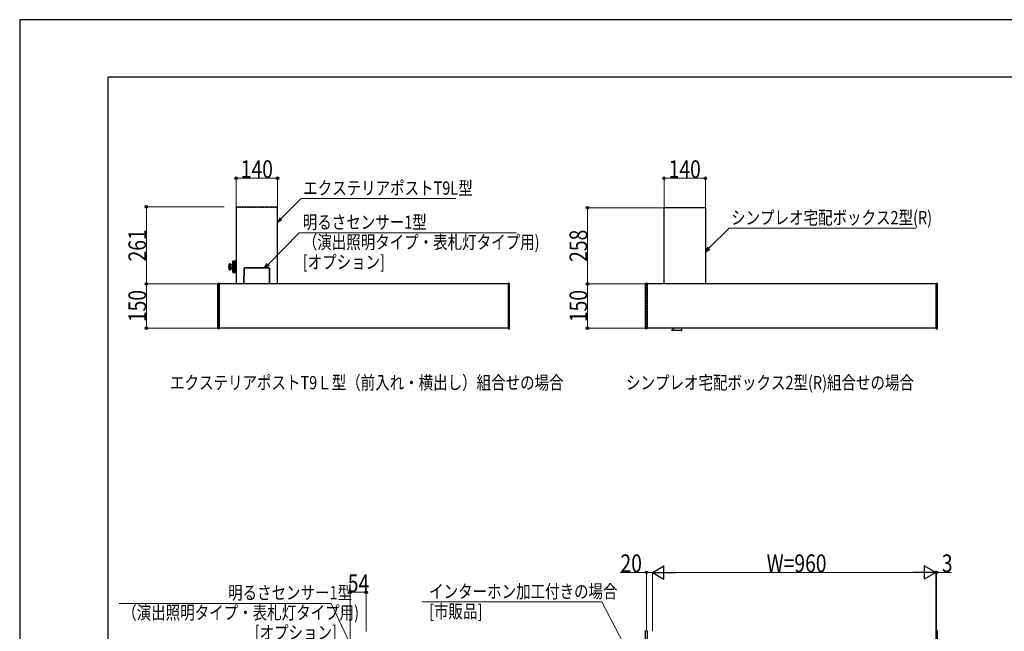
# Model space of a CAD drawing. Units: millimetres. Extents: x 0 to 8410, y 0 to 5940.
# Drawn here: x 0 to 3337, y 3868 to 5940 of the extents above; entities that cross this region are included whole.
import ezdxf

# ---------------------------------------------------------------- set-up
doc = ezdxf.new("R2010")
doc.units = ezdxf.units.MM
doc.linetypes.add('YDOT_1', pattern=[2, 1, -1])
for name, color, linetype, lineweight in [('USER1', 3, 'Continuous', 13), ('YKK_13', 4, 'Continuous', 30), ('YKK_A1', 4, 'Continuous', 30), ('YKK_D', 6, 'Continuous', 13), ('YKK_ZWAK', 7, 'Continuous', 30)]:
    doc.layers.add(name, color=color, linetype=linetype, lineweight=lineweight)
doc.styles.add('text-b', font='extslim2.shx', dxfattribs={"width": 0.8, "bigfont": 'extfont2.shx'})

msp = doc.modelspace()

# ---------------------------------------------------------------- linework, layer by layer
at = {"layer": 'YKK_13', "ltscale": 0.5}
for p, q in [((760.1, 5045), (761, 5098)), ((761, 5098), (761.1, 5098.2)), ((761.1, 5098.1), (761, 5098)), ((761.1, 5045), (762, 5098.5)), ((761.1, 5098.2), (761.2, 5098.5)), ((761.2, 5098.3), (761.1, 5098.1)), ((761.2, 5098.5), (761.3, 5098.7)), ((761.3, 5098.4), (761.2, 5098.3)), ((761.3, 5098.7), (761.6, 5098.8)), ((761.5, 5098.5), (761.3, 5098.4)), ((761.8, 5098.5), (761.5, 5098.5)), ((761.6, 5098.8), (761.8, 5098.9)), ((761.8, 5098.9), (762, 5099)), ((762, 5098.5), (761.8, 5098.5)), ((762, 5099), (762, 5098.5)), ((845, 5099), (762, 5099)), ((845, 5098.5), (762, 5098.5)), ((845, 5098.5), (845, 5099)), ((845.3, 5098.9), (845, 5099)), ((845, 5098.5), (845.9, 5045)), ((845.3, 5098.5), (845, 5098.5)), ((845.5, 5098.8), (845.3, 5098.9)), ((845.5, 5098.5), (845.3, 5098.5)), ((845.7, 5098.7), (845.5, 5098.8)), ((845.7, 5098.4), (845.5, 5098.5)), ((845.9, 5098.5), (845.7, 5098.7)), ((845.9, 5098.3), (845.7, 5098.4)), ((846, 5098.2), (845.9, 5098.5)), ((846, 5098.1), (845.9, 5098.3)), ((846, 5098), (846, 5098.2)), ((846, 5098), (846, 5098.1)), ((846, 5098), (846.9, 5045))]:
    msp.add_line(p, q, dxfattribs=at)
at = {"layer": 'YKK_A1'}
for p, q in [((733.5, 5305.2), (733.5, 5045)), ((734.3, 5306), (872.7, 5306)), ((873.5, 5045), (873.5, 5305.2)), ((2183.5, 5303), (2184.3, 5303)), ((2183.5, 5303), (2183.5, 5302.5)), ((2183.5, 5302.5), (2184.3, 5302.5)), ((2183.5, 5302.5), (2183.5, 5302)), ((2184.3, 5302), (2183.5, 5302)), ((2183.5, 5045), (2183.5, 5302)), ((2184.3, 5302.5), (2184.3, 5303)), ((2184.3, 5302), (2184.3, 5302.5)), ((2184.5, 5302), (2184.3, 5302)), ((2322.6, 5303), (2184.5, 5303)), ((2184.5, 5303), (2184.5, 5302.2)), ((2184.5, 5302.2), (2184.5, 5302)), ((2322.7, 5303), (2322.6, 5303)), ((2323.5, 5302.2), (2323.5, 5045)), ((710, 5112), (715, 5112)), ((710, 5094), (710, 5112)), ((710, 5111.3), (715, 5111.3)), ((710, 5110), (715, 5110)), ((710, 5108.8), (715, 5108.8)), ((710, 5107.1), (715, 5107.1)), ((710, 5105.7), (715, 5105.7)), ((710.3, 5112.7), (715, 5112.7)), ((711, 5113), (715, 5113)), ((715, 5112), (715, 5112.7)), ((715, 5110), (715, 5111.3)), ((715, 5107.1), (715, 5108.8)), ((715, 5103.8), (715, 5105.7)), ((715.5, 5093.5), (715.5, 5112.5)), ((722.1, 5093.2), (722.1, 5112.8)), ((722.2, 5121.7), (731.5, 5121.7)), ((722.2, 5084.5), (722.2, 5121.5)), ((722.2, 5121.5), (731.5, 5121.5)), ((722.2, 5121.2), (731.5, 5121.2)), ((722.2, 5120.9), (731.5, 5120.9)), ((722.2, 5120.5), (731.5, 5120.5)), ((722.2, 5120.1), (731.5, 5120.1)), ((722.2, 5119.7), (731.5, 5119.7)), ((722.2, 5119.2), (731.5, 5119.2)), ((722.2, 5118.7), (731.5, 5118.7)), ((722.2, 5118.2), (731.5, 5118.2)), ((722.2, 5117.6), (731.5, 5117.6)), ((722.2, 5117.1), (731.5, 5117.1)), ((722.2, 5116.5), (731.5, 5116.5)), ((722.2, 5115.9), (731.5, 5115.9)), ((722.2, 5115.2), (731.5, 5115.2)), ((722.2, 5114.6), (731.5, 5114.6)), ((722.2, 5113.8), (731.5, 5113.8)), ((722.2, 5113.1), (731.5, 5113.1)), ((722.2, 5112.3), (731.5, 5112.3)), ((722.2, 5111.7), (731.5, 5111.7)), ((722.2, 5110.8), (731.5, 5110.8)), ((722.2, 5110.1), (731.5, 5110.1)), ((722.2, 5109.2), (731.5, 5109.2)), ((722.2, 5108.5), (731.5, 5108.5)), ((722.2, 5107.6), (731.5, 5107.6)), ((722.2, 5106.8), (731.5, 5106.8)), ((722.2, 5105.9), (731.5, 5105.9)), ((722.2, 5105.2), (731.5, 5105.2)), ((722.3, 5121.9), (731.5, 5121.9)), ((722.4, 5122.1), (731.5, 5122.1)), ((722.6, 5122.3), (731.5, 5122.3)), ((722.7, 5122.4), (731.5, 5122.4)), ((722.9, 5122.5), (731.5, 5122.5)), ((723.1, 5122.5), (731.5, 5122.5)), ((723.1, 5122.5), (731.5, 5122.5)), ((731.5, 5122.5), (723.2, 5122.5)), ((731.5, 5083.5), (731.5, 5122.5)), ((733, 5123), (732, 5123)), ((733, 5082.5), (733, 5123.5)), ((733, 5123.5), (733.5, 5123.5)), ((706.7, 5103), (735, 5103)), ((710, 5103.8), (715, 5103.8)), ((710, 5102.2), (715, 5102.2)), ((710, 5100.3), (715, 5100.3)), ((710, 5098.9), (715, 5098.9)), ((710, 5097.2), (715, 5097.2)), ((710, 5096), (715, 5096)), ((710, 5094.7), (715, 5094.7)), ((710, 5094), (715, 5094)), ((710.3, 5093.3), (715, 5093.3)), ((711, 5093), (715, 5093)), ((715, 5102.2), (715, 5100.3)), ((715, 5098.9), (715, 5097.2)), ((715, 5096), (715, 5094.7)), ((715, 5094), (715, 5093.3)), ((722.2, 5104.2), (731.5, 5104.2)), ((722.2, 5103.5), (731.5, 5103.5)), ((722.2, 5102.5), (731.5, 5102.5)), ((722.2, 5101.8), (731.5, 5101.8)), ((722.2, 5100.8), (731.5, 5100.8)), ((722.2, 5100.1), (731.5, 5100.1)), ((722.2, 5099.2), (731.5, 5099.2)), ((722.2, 5098.4), (731.5, 5098.4)), ((722.2, 5097.5), (731.5, 5097.5)), ((722.2, 5096.8), (731.5, 5096.8)), ((722.2, 5095.9), (731.5, 5095.9)), ((722.2, 5095.2), (731.5, 5095.2)), ((722.2, 5094.3), (731.5, 5094.3)), ((722.2, 5093.7), (731.5, 5093.7)), ((722.2, 5092.9), (731.5, 5092.9)), ((722.2, 5092.2), (731.5, 5092.2)), ((722.2, 5091.4), (731.5, 5091.4)), ((722.2, 5090.8), (731.5, 5090.8)), ((722.2, 5090.1), (731.5, 5090.1)), ((722.2, 5089.5), (731.5, 5089.5)), ((722.2, 5088.9), (731.5, 5088.9)), ((722.2, 5088.4), (731.5, 5088.4)), ((722.2, 5087.8), (731.5, 5087.8)), ((722.2, 5087.3), (731.5, 5087.3)), ((722.2, 5086.8), (731.5, 5086.8)), ((722.2, 5086.3), (731.5, 5086.3)), ((722.2, 5085.9), (731.5, 5085.9)), ((722.2, 5085.5), (731.5, 5085.5)), ((722.2, 5085.1), (731.5, 5085.1)), ((722.2, 5084.8), (731.5, 5084.8)), ((722.2, 5084.5), (731.5, 5084.5)), ((722.2, 5084.3), (731.5, 5084.3)), ((722.3, 5084.1), (731.5, 5084.1)), ((722.4, 5083.9), (731.5, 5083.9)), ((722.6, 5083.7), (731.5, 5083.7)), ((722.7, 5083.6), (731.5, 5083.6)), ((722.9, 5083.5), (731.5, 5083.5)), ((723.1, 5083.5), (731.5, 5083.5)), ((731.5, 5083.5), (723.2, 5083.5)), ((733, 5083), (732, 5083)), ((733, 5082.5), (733.5, 5082.5)), ((671, 4894.1), (671, 5045.9)), ((675, 5047.1), (672, 5046.9)), ((676, 5046.1), (676, 4893.9)), ((1655, 5045), (676, 5045)), ((1655, 5046.1), (1655, 4893.9)), ((1656.1, 5047.1), (1659.1, 5046.9)), ((1660, 4894.1), (1660, 5045.9)), ((2121, 4894.1), (2121, 5045.9)), ((2125, 5047.1), (2122, 5046.9)), ((2126, 5046.1), (2126, 4893.9)), ((3105, 5045), (2126, 5045)), ((3105, 5046.1), (3105, 4893.9)), ((3106.1, 5047.1), (3109.1, 5046.9)), ((3110, 4894.1), (3110, 5045.9)), ((675, 4892.9), (672, 4893.1)), ((1655, 4895), (676, 4895)), ((1656.1, 4892.9), (1659.1, 4893.1)), ((2125, 4892.9), (2122, 4893.1)), ((3105, 4895), (2126, 4895)), ((2209.9, 4888.5), (2209.9, 4888)), ((2243.1, 4887), (2210.9, 4887)), ((2213.3, 4891.6), (2211.1, 4890.6)), ((2215.4, 4893.3), (2213.3, 4891.6)), ((2216.4, 4894.5), (2215.4, 4893.3)), ((2216.6, 4895), (2216.4, 4894.5)), ((2244.1, 4888), (2244.3, 4895)), ((3106.1, 4892.9), (3109.1, 4893.1)), ((2121, 3824.1), (2121, 3868.7)), ((2125, 3869.9), (2122, 3869.7)), ((2126, 3868.9), (2126, 3823.9)), ((3105, 3868.9), (3105, 3823.9)), ((3106.1, 3869.9), (3109.1, 3869.7)), ((3110, 3824.1), (3110, 3868.7))]:
    msp.add_line(p, q, dxfattribs=at)
at = {"layer": 'YKK_A1', "linetype": 'YDOT_1', "ltscale": 0.5}
for p, q in [((734.3, 5305.2), (872.7, 5305.2)), ((674, 5045), (676, 5045)), ((674, 4895), (674, 5045)), ((1657, 5045), (1655, 5045)), ((1657, 4895), (1657, 5045)), ((2124, 5045), (2126, 5045)), ((2124, 4895), (2124, 5045)), ((3107, 5045), (3105, 5045)), ((3107, 4895), (3107, 5045)), ((674, 4895), (676, 4895)), ((1657, 4895), (1655, 4895)), ((2124, 4895), (2126, 4895)), ((3107, 4895), (3105, 4895))]:
    msp.add_line(p, q, dxfattribs=at)
at = {"layer": 'YKK_A1'}
for centre, radius, start, end in [((734.3, 5305.2), 0.8, 90, 180), ((872.7, 5305.2), 0.8, 0, 90), ((2322.7, 5302.2), 0.8, 0, 90), ((711, 5112), 1, 90, 180), ((715, 5112.5), 0.5, 0, 90), ((719.9, 5118.2), 8, 236.7259, 286.0428), ((721.6, 5110.9), 0.5, 283.186, 0), ((722.3, 5112.8), 0.2, 120, 180), ((723.2, 5121.5), 1, 90, 180), ((732, 5122.5), 0.5, 90, 180), ((711, 5094), 1, 180, 270), ((715, 5093.5), 0.5, 270, 0), ((719.9, 5087.8), 8, 76.814, 123.2741), ((721.6, 5095.1), 0.5, 0, 76.814), ((722.3, 5093.2), 0.2, 180, 240), ((723.2, 5084.5), 1, 180, 270), ((732, 5083.5), 0.5, 180, 270), ((672, 5045.9), 1, 93.5, 180), ((675, 5046.1), 1, 0, 93.5), ((1656, 5046.1), 1, 86.5, 180), ((1659, 5045.9), 1, 0, 86.5), ((2122, 5045.9), 1, 93.5, 180), ((2125, 5046.1), 1, 0, 93.5), ((3106, 5046.1), 1, 86.5, 180), ((3109, 5045.9), 1, 0, 86.5), ((672, 4894.1), 1, 180, 266.5), ((675, 4893.9), 1, 266.5, 360), ((1656, 4893.9), 1, 180, 273.5), ((1659, 4894.1), 1, 273.5, 0), ((2122, 4894.1), 1, 180, 266.5), ((2125, 4893.9), 1, 266.5, 360), ((2211.9, 4888.6), 2, 111.838, 181.0171), ((2210.9, 4888), 1, 181, 270), ((2243.1, 4888), 1, 270, 359), ((3106, 4893.9), 1, 180, 273.5), ((3109, 4894.1), 1, 273.5, 0), ((2122, 3868.7), 1, 93.5, 180), ((2125, 3868.9), 1, 0, 93.5), ((3106, 3868.9), 1, 86.5, 180), ((3109, 3868.7), 1, 0, 86.5)]:
    msp.add_arc(centre, radius, start, end, dxfattribs=at)
at = {"layer": 'YKK_D'}
for p, q in [((733.5, 5304), (733.5, 5404)), ((873.5, 5403), (733.5, 5403)), ((873.5, 5304), (873.5, 5404)), ((2183.5, 5304), (2183.5, 5404)), ((2323.5, 5403), (2183.5, 5403)), ((2323.5, 5304), (2323.5, 5404)), ((692.4, 5306), (428.3, 5306)), ((429.3, 5306), (429.3, 5045)), ((2182.5, 5303), (1923, 5303)), ((1924, 5303), (1924, 5045)), ((841.6, 5111), (947.6, 5218.1)), ((947.6, 5218.1), (1684, 5218.1)), ((673, 5045), (428.3, 5045)), ((673, 5045), (428.3, 5045)), ((429.3, 4895), (429.3, 5045)), ((2123, 5045), (1923, 5045)), ((2123, 5045), (1923, 5045)), ((1924, 4895), (1924, 5045)), ((673, 4895), (428.3, 4895)), ((2123, 4895), (1923, 4895)), ((2124, 4067.9), (2035, 4067.9)), ((2124, 3868.9), (2124, 4068.9)), ((2144, 4067.9), (2124, 4067.9)), ((2144, 3868.9), (2144, 4068.9)), ((2144, 3868.9), (2144, 4068.9)), ((3059, 4067.9), (2189, 4067.9)), ((3104, 3868.9), (3104, 4068.9)), ((3104, 3868.9), (3104, 4068.9)), ((3104, 4067.9), (3107, 4067.9)), ((3107, 3868.9), (3107, 4068.9)), ((3107, 4067.9), (3157.6, 4067.9)), ((1120, 3697.2), (1120, 4001.4)), ((1120, 4000.4), (1174, 4000.4)), ((1174, 3867.9), (1174, 4001.4)), ((1055.2, 3963), (337.6, 3963)), ((1142.6, 3776.4), (1055.2, 3963)), ((1973, 3967.9), (1363, 3967.9)), ((2198.1, 3536.9), (1973, 3967.9))]:
    msp.add_line(p, q, dxfattribs=at)
at = {"layer": 'YKK_D', "extrusion": (0, 0, -1)}
for p, q in [((885.6, 5266.2), (954.1, 5334.1)), ((954.1, 5334.1), (1477.7, 5334.1)), ((2335.6, 5166.1), (2404.1, 5234.1)), ((2404.1, 5234.1), (3037.7, 5234.1))]:
    msp.add_line(p, q, dxfattribs=at)
at = {"layer": 'YKK_D', "linetype": 'ByBlock', "lineweight": -2, "extrusion": (0, 0, -1)}
for p, q in [((882.4, 5269.4), (873.5, 5254.2)), ((873.5, 5254.2), (885.6, 5266.2)), ((873.5, 5254.2), (888.8, 5263)), ((2332.4, 5169.4), (2323.5, 5154.2)), ((2323.5, 5154.2), (2335.6, 5166.1)), ((2323.5, 5154.2), (2338.8, 5162.9))]:
    msp.add_line(p, q, dxfattribs=at)
at = {"layer": 'YKK_D', "linetype": 'ByBlock', "lineweight": -2}
for p, q in [((829.7, 5099), (838.4, 5114.3)), ((829.7, 5099), (841.6, 5111)), ((844.9, 5107.8), (829.7, 5099))]:
    msp.add_line(p, q, dxfattribs=at)
at = {"layer": 'YKK_D', "lineweight": -2}
for p, q in [((2144, 4067.9), (2183, 4090.4)), ((2183, 4045.4), (2183, 4090.4)), ((3104, 4067.9), (3065, 4090.4)), ((3065, 4090.4), (3065, 4045.4)), ((2144, 4067.9), (2183, 4045.4)), ((2144, 4067.9), (2222, 4067.9)), ((3104, 4067.9), (3026.1, 4067.9)), ((3104, 4067.9), (3065, 4045.4))]:
    msp.add_line(p, q, dxfattribs=at)
at = {"layer": 'YKK_D', "linetype": 'ByBlock', "lineweight": -2}
for centre in [(733.5, 5403), (873.5, 5403), (2183.5, 5403), (2323.5, 5403), (429.3, 5306), (1924, 5303), (429.3, 5045), (429.3, 5045), (1924, 5045), (1924, 5045), (429.3, 4895), (1924, 4895), (2124, 4067.9), (3107, 4067.9), (1120, 4000.4), (1174, 4000.4)]:
    msp.add_circle(centre, 4.25, dxfattribs=at)
at = {"layer": 'YKK_ZWAK'}
for p, q in [((8410, 5940), (0, 5940)), ((0, 5940), (0, 0)), ((8100, 5745), (300, 5745)), ((300, 445), (300, 5745))]:
    msp.add_line(p, q, dxfattribs=at)

# ---------------------------------------------------------------- texts
at = {"layer": 'USER1', "style": 'text-b', "width": 0.8}
for s, p in [('エクステリアポストT9Ｌ型（前入れ・横出し）組合せの場合', (509.5, 4688.1)), ('シンプレオ宅配ボックス2型(R)組合せの場合', (2054.7, 4688.1))]:
    msp.add_text(s, height=45, dxfattribs=at).set_placement(p)
at = {"layer": 'YKK_D', "style": 'text-b', "width": 0.8}
for s, height, p in [('140', 60, (749.1, 5403.8)), ('140', 60, (2199.1, 5403.8)), ('明るさセンサー1型', 45, (959.2, 5231.6)), ('シンプレオ宅配ボックス2型(R)', 45, (2410.7, 5247)), ('（演出照明タイプ・表札灯タイプ用)', 45, (959.2, 5164.1)), ('[オプション]', 45, (959.2, 5096.6)), ('20', 60, (2035.8, 4068.7)), ('W=960', 60, (2531.2, 4068.7)), ('3', 60, (3124.8, 4068.7)), ('54', 60, (1111.8, 4001.2)), ('\u3000明るさセンサー1型', 45, (657, 3976.6)), ('インターホン加工付きの場合', 45, (1387.4, 3980.8)), ('（演出照明タイプ・表札灯タイプ用)', 45, (347.4, 3909.1)), ('[市販品]', 45, (1387.4, 3913.3)), ('[オプション]', 45, (796.2, 3841.6))]:
    msp.add_text(s, height=height, dxfattribs=at).set_placement(p)
for s, height, rotation, p in [('エクステリアポストT9L型', 45, 360, (960.7, 5347.1)), ('261', 60, 90, (428.5, 5121.1)), ('258', 60, 90, (1923.2, 5119.6)), ('150', 60, 90, (428.5, 4915.6)), ('150', 60, 90, (1923.2, 4915.6))]:
    msp.add_text(s, height=height, rotation=rotation, dxfattribs=at).set_placement(p)

doc.saveas('drawing.dxf')
